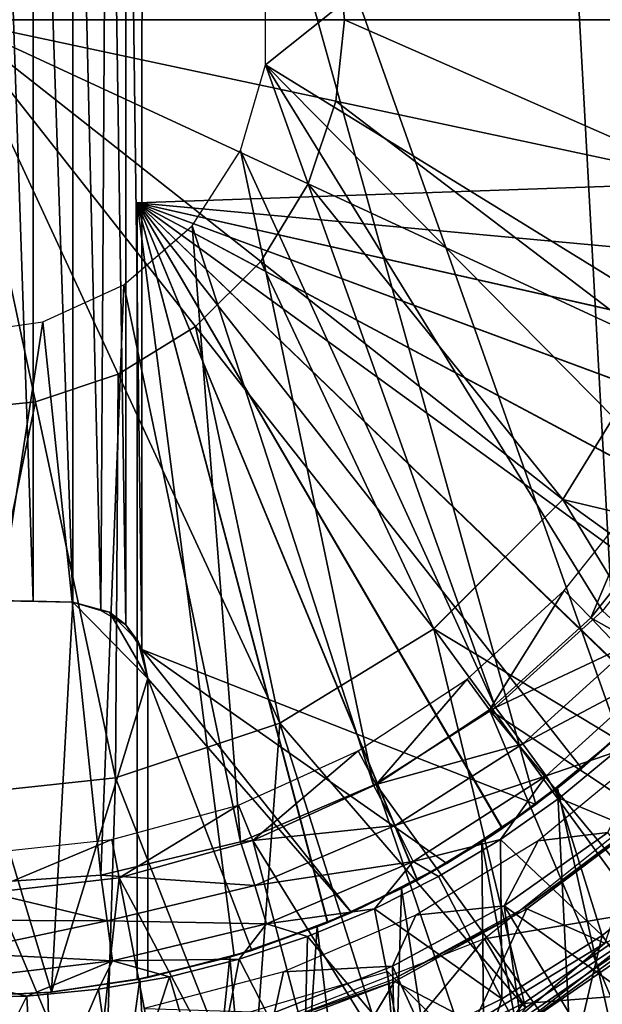
# Model space of a CAD drawing. Units: feet. Extents: x -1.1 to 12.9, y -5.4 to 1.1.
# Drawn here: x 12 to 12.4, y -0.6 to 0 of the extents above; entities that cross this region are included whole.
import ezdxf

# ---------------------------------------------------------------- set-up
doc = ezdxf.new("R2010")
doc.units = ezdxf.units.FT
doc.header["$MEASUREMENT"] = 0
doc.layers.get('0').update_dxf_attribs({"color": 255})
for name, color, linetype in [('AFUWA-3-ARPM', 4, 'Continuous'), ('AFUWA-3-BTVL', 11, 'Continuous'), ('AFUWA-3-CPVL', 11, 'Continuous'), ('AFUWA-P', 2, 'Continuous')]:
    doc.layers.add(name, color=color, linetype=linetype)

# ---------------------------------------------------------------- blocks, each defined once
blk = doc.blocks.new('A$C56645552')
at = {"linetype": 'Continuous', "lineweight": 0}
for p, q in [((6.23736, 2.30202), (6.23183, 2.24951)), ((6.23183, 2.24951), (6.21402, 2.19613)), ((6.21402, 2.19613), (6.18337, 2.14621)), ((6.18337, 2.14621), (6.14137, 2.10421)), ((6.09145, 2.07356), (6.14137, 2.10421)), ((6.37817, 1.99276), (6.43901, 2.09185)), ((6.09145, 2.07356), (6.03807, 2.05575)), ((6.03807, 2.05575), (5.98556, 2.05021)), ((6.29482, 1.9094), (6.37817, 1.99276)), ((6.29482, 1.9094), (6.19573, 1.84857)), ((6.08978, 1.81322), (6.19573, 1.84857)), ((6.08978, 1.81322), (5.98556, 1.80223)), ((6.33713, 1.64283), (6.47679, 1.73915)), ((6.43407, 1.71866), (6.35406, 1.66503)), ((6.35406, 1.66503), (6.43407, 1.71866))]:
    blk.add_line(p, q, dxfattribs=at)

msp = doc.modelspace()

# ---------------------------------------------------------------- linework, layer by layer
at = {"layer": 'AFUWA-3-ARPM'}
for points in [[(12.32211, 0.50197, 12.61045), (12.06785, 0.40223, 12.61933), (12.37506, -0.46538, 12.6086)], [(12.37521, 0.45782, 12.6086), (12.32211, 0.50197, 12.61045), (12.37506, -0.46538, 12.6086)], [(12.06785, 0.40223, 12.61933), (12.0574, 0.38637, 12.61969), (12.06774, -0.40972, 12.61934)], [(12.06785, 0.40223, 12.61933), (12.06774, -0.40972, 12.61934), (12.32172, -0.50964, 12.61046)], [(12.37506, -0.46538, 12.6086), (12.06785, 0.40223, 12.61933), (12.32172, -0.50964, 12.61046)], [(12.05743, -0.39381, 12.61969), (12.0574, 0.38637, 12.61969), (12.04571, 0.37757, 12.62012)], [(12.05743, -0.39381, 12.61969), (12.06774, -0.40972, 12.61934), (12.0574, 0.38637, 12.61969)], [(12.04571, 0.37757, 12.62012), (12.02316, 0.37166, 12.62089), (12.04129, -0.38458, 12.62028)], [(12.05743, -0.39381, 12.61969), (12.04571, 0.37757, 12.62012), (12.04129, -0.38458, 12.62028)], [(11.99761, -0.3786, 12.62178), (11.99761, 0.37121, 12.62178), (11.97206, 0.37077, 12.62277)], [(11.97206, 0.37077, 12.62277), (11.97206, -0.37816, 12.62267), (11.99761, -0.3786, 12.62178)], [(12.02316, 0.37166, 12.62089), (11.99761, 0.37121, 12.62178), (12.02316, -0.37905, 12.62089)], [(11.99761, -0.3786, 12.62178), (12.02316, -0.37905, 12.62089), (11.99761, 0.37121, 12.62178)], [(12.02316, 0.37166, 12.62089), (12.02316, -0.37905, 12.62089), (12.04129, -0.38458, 12.62028)], [(12.46711, 0.22228, 8.31104), (12.14741, -0.03277, 8.29987), (12.14741, 0.02538, 8.29987)], [(12.14741, -0.03277, 8.29987), (12.46711, 0.22228, 8.31104), (12.46705, -0.22984, 8.31104)], [(12.13118, -0.08798, 8.29931), (12.14741, -0.03277, 8.29987), (12.29554, -0.4471, 8.30505)], [(12.14741, -0.03277, 8.29987), (12.4223, -0.31154, 8.30947), (12.3645, -0.3847, 8.30746)], [(12.46705, -0.22984, 8.31104), (12.4223, -0.31154, 8.30947), (12.14741, -0.03277, 8.29987)], [(12.3645, -0.3847, 8.30746), (12.29554, -0.4471, 8.30505), (12.14741, -0.03277, 8.29987)], [(12.13118, -0.08798, 8.29931), (12.21697, -0.49721, 8.3023), (12.10002, -0.13652, 8.29822)], [(12.29554, -0.4471, 8.30505), (12.21697, -0.49721, 8.3023), (12.13118, -0.08798, 8.29931)], [(12.06462, -0.12181, 12.21018), (12.56836, -0.10422, 12.22777), (12.55485, -0.16712, 12.2273)], [(12.56836, -0.10422, 11.36582), (12.06462, -0.12181, 11.38341), (12.55485, -0.16712, 11.36629)], [(12.56836, -0.10422, 11.36582), (12.06462, -0.12181, 12.21018), (12.06462, -0.12181, 11.38341)], [(12.06462, -0.12181, 12.21018), (12.56836, -0.10422, 11.36582), (12.56836, -0.10422, 12.22777)], [(12.47778, -0.34214, 12.22461), (12.4405, -0.39454, 12.22331), (12.06462, -0.12181, 12.21018)], [(12.55485, -0.16712, 12.2273), (12.53521, -0.22784, 12.22661), (12.06462, -0.12181, 12.21018)], [(12.06462, -0.12181, 12.21018), (12.50943, -0.28638, 12.22571), (12.47778, -0.34214, 12.22461)], [(12.53521, -0.22784, 12.22661), (12.50943, -0.28638, 12.22571), (12.06462, -0.12181, 12.21018)], [(12.39832, -0.44263, 12.22183), (12.06462, -0.12181, 12.21018), (12.4405, -0.39454, 12.22331)], [(12.35133, -0.48632, 12.22019), (12.30023, -0.5249, 12.21841), (12.06462, -0.12181, 12.21018)], [(12.35133, -0.48632, 12.22019), (12.06462, -0.12181, 12.21018), (12.39832, -0.44263, 12.22183)], [(12.30023, -0.5249, 12.21841), (12.24529, -0.55825, 12.21649), (12.06462, -0.12181, 12.21018)], [(12.06462, -0.12181, 12.21018), (12.18745, -0.58571, 12.21447), (12.12712, -0.60716, 12.21236)], [(12.24529, -0.55825, 12.21649), (12.18745, -0.58571, 12.21447), (12.06462, -0.12181, 12.21018)], [(12.06462, -0.12181, 12.21018), (12.12712, -0.60716, 12.21236), (12.06462, -0.62245, 12.21018)], [(12.06462, -0.12181, 11.38341), (12.06462, -0.12181, 12.21018), (12.06462, -0.62245, 12.21018)], [(12.06462, -0.62245, 12.21018), (12.06462, -0.62245, 11.38341), (12.06462, -0.12181, 11.38341)], [(12.06462, -0.12181, 11.38341), (12.06462, -0.62245, 11.38341), (12.12712, -0.60716, 11.38123)], [(12.12712, -0.60716, 11.38123), (12.18726, -0.5858, 11.37913), (12.06462, -0.12181, 11.38341)], [(12.06462, -0.12181, 11.38341), (12.24504, -0.55837, 11.37711), (12.29988, -0.52515, 11.37519)], [(12.18726, -0.5858, 11.37913), (12.24504, -0.55837, 11.37711), (12.06462, -0.12181, 11.38341)], [(12.06462, -0.12181, 11.38341), (12.3512, -0.48641, 11.3734), (12.39808, -0.44288, 11.37177)], [(12.29988, -0.52515, 11.37519), (12.3512, -0.48641, 11.3734), (12.06462, -0.12181, 11.38341)], [(12.06462, -0.12181, 11.38341), (12.44042, -0.39466, 11.37029), (12.47753, -0.3425, 11.36899)], [(12.39808, -0.44288, 11.37177), (12.44042, -0.39466, 11.37029), (12.06462, -0.12181, 11.38341)], [(12.06462, -0.12181, 11.38341), (12.50932, -0.28663, 11.36788), (12.53512, -0.22803, 11.36698)], [(12.47753, -0.3425, 11.36899), (12.50932, -0.28663, 11.36788), (12.06462, -0.12181, 11.38341)], [(12.53512, -0.22803, 11.36698), (12.55485, -0.16712, 11.36629), (12.06462, -0.12181, 11.38341)], [(12.10002, -0.13652, 8.29822), (12.13131, -0.53357, 8.29931), (12.05611, -0.17456, 8.29669)], [(12.13131, -0.53357, 8.29931), (12.10002, -0.13652, 8.29822), (12.21697, -0.49721, 8.3023)], [(12.00382, -0.19843, 8.29486), (12.05611, -0.17456, 8.29669), (12.0412, -0.55507, 8.29616)], [(12.13131, -0.53357, 8.29931), (12.0412, -0.55507, 8.29616), (12.05611, -0.17456, 8.29669)], [(11.94793, -0.56136, 8.29291), (11.94651, -0.20669, 8.29286), (12.00382, -0.19843, 8.29486)], [(11.94793, -0.56136, 8.29291), (12.00382, -0.19843, 8.29486), (12.0412, -0.55507, 8.29616)], [(11.94651, -0.63362, 12.36766), (12.00933, -0.63048, 12.36766), (11.93346, -0.37748, 12.36766)], [(11.93346, -0.37748, 12.36766), (12.00933, -0.63048, 12.36766), (12.02316, -0.37905, 12.36766)], [(11.97206, -0.37816, 12.62267), (11.93346, -0.37748, 12.36766), (12.02316, -0.37905, 12.36766)], [(12.02316, -0.37905, 12.36766), (11.99761, -0.3786, 12.62178), (11.97206, -0.37816, 12.62267)], [(12.02316, -0.37905, 12.36766), (12.02316, -0.37905, 12.62089), (11.99761, -0.3786, 12.62178)], [(12.02316, -0.37905, 12.36766), (12.00933, -0.63048, 12.36766), (12.07151, -0.42826, 12.36766)], [(12.02316, -0.37905, 12.36766), (12.07151, -0.42826, 12.36766), (12.04688, -0.38562, 12.36766)], [(12.04688, -0.38562, 12.36766), (12.04129, -0.38458, 12.62028), (12.02316, -0.37905, 12.36766)], [(12.04129, -0.38458, 12.62028), (12.02316, -0.37905, 12.62089), (12.02316, -0.37905, 12.36766)], [(12.04688, -0.38562, 12.36766), (12.05743, -0.39381, 12.61969), (12.04129, -0.38458, 12.62028)], [(12.06536, -0.40442, 12.36766), (12.04688, -0.38562, 12.36766), (12.07151, -0.42826, 12.36766)], [(12.06536, -0.40442, 12.36766), (12.05743, -0.39381, 12.61969), (12.04688, -0.38562, 12.36766)], [(12.29554, -0.4471, 8.30505), (12.3645, -0.3847, 8.30746), (12.38607, -0.40443, 8.31388)], [(12.06536, -0.40442, 12.36766), (12.06774, -0.40972, 12.61934), (12.05743, -0.39381, 12.61969)], [(12.06774, -0.40972, 12.61934), (12.06536, -0.40442, 12.36766), (12.07151, -0.42826, 12.36766)], [(12.29554, -0.4471, 8.30505), (12.38607, -0.40443, 8.31388), (12.3132, -0.47049, 8.31138)], [(12.38607, -0.40443, 8.31388), (12.40443, -0.42215, 8.33156), (12.3132, -0.47049, 8.31138)], [(12.06774, -0.40972, 12.61934), (12.07151, -0.42826, 12.6192), (12.20279, -0.57913, 12.61462)], [(12.06774, -0.40972, 12.61934), (12.20279, -0.57913, 12.61462), (12.26417, -0.54765, 12.61247)], [(12.32172, -0.50964, 12.61046), (12.06774, -0.40972, 12.61934), (12.26417, -0.54765, 12.61247)], [(12.07151, -0.42826, 12.6192), (12.06774, -0.40972, 12.61934), (12.07151, -0.42826, 12.36766)], [(12.3132, -0.47049, 8.31138), (12.40443, -0.42215, 8.33156), (12.32837, -0.49118, 8.32904)], [(12.40443, -0.42215, 8.33156), (12.37256, -0.47589, 8.35527), (12.32837, -0.49118, 8.32904)], [(12.07151, -0.62109, 12.36766), (12.07151, -0.42826, 12.36766), (12.00933, -0.63048, 12.36766)], [(12.07151, -0.42826, 12.6192), (12.13857, -0.60361, 12.61686), (12.20279, -0.57913, 12.61462)], [(12.07151, -0.42826, 12.6192), (12.07151, -0.62109, 12.6192), (12.13857, -0.60361, 12.61686)], [(12.07151, -0.62109, 12.36766), (12.07151, -0.42826, 12.6192), (12.07151, -0.42826, 12.36766)], [(12.07151, -0.42826, 12.6192), (12.07151, -0.62109, 12.36766), (12.07151, -0.62109, 12.6192)], [(12.39808, -0.44288, 11.37177), (12.3512, -0.48641, 11.3734), (12.38132, -0.45942, 11.15169)], [(12.35133, -0.48632, 12.22019), (12.39832, -0.44263, 12.22183), (12.37506, -0.46538, 12.6086)], [(12.3132, -0.47049, 8.31138), (12.21697, -0.49721, 8.3023), (12.29554, -0.4471, 8.30505)], [(12.33556, -0.49914, 11.15329), (12.38132, -0.45942, 11.15169), (12.3512, -0.48641, 11.3734)], [(12.41819, -0.86757, 11.15041), (12.38132, -0.45942, 11.15169), (12.33556, -0.49914, 11.15329)], [(12.40329, -0.57671, 12.92042), (12.44791, -0.46902, 12.92042), (12.28854, -0.59611, 12.92042)], [(12.37506, -0.46538, 12.6086), (12.32172, -0.50964, 12.61046), (12.35133, -0.48632, 12.22019)], [(12.21697, -0.49721, 8.3023), (12.3132, -0.47049, 8.31138), (12.23094, -0.52317, 8.30854)], [(12.3132, -0.47049, 8.31138), (12.32837, -0.49118, 8.32904), (12.23094, -0.52317, 8.30854)], [(12.37256, -0.47589, 8.35527), (12.3366, -0.50548, 8.35414), (12.32837, -0.49118, 8.32904)], [(12.4277, -0.5436, 8.58789), (12.3366, -0.50548, 8.35414), (12.37256, -0.47589, 8.35527)], [(12.33556, -0.49914, 11.15329), (12.3512, -0.48641, 11.3734), (12.29988, -0.52515, 11.37519)], [(12.32172, -0.50964, 12.61046), (12.30023, -0.5249, 12.21841), (12.35133, -0.48632, 12.22019)], [(12.23094, -0.52317, 8.30854), (12.32837, -0.49118, 8.32904), (12.24248, -0.54624, 8.32621)], [(12.24248, -0.54624, 8.32621), (12.32837, -0.49118, 8.32904), (12.29881, -0.53211, 8.35295)], [(12.32837, -0.49118, 8.32904), (12.3366, -0.50548, 8.35414), (12.29881, -0.53211, 8.35295)], [(12.23094, -0.52317, 8.30854), (12.13131, -0.53357, 8.29931), (12.21697, -0.49721, 8.3023)], [(12.28677, -0.53383, 11.15499), (12.33556, -0.49914, 11.15329), (12.29988, -0.52515, 11.37519)], [(12.33556, -0.49914, 11.15329), (12.28677, -0.53383, 11.15499), (12.35544, -0.89903, 11.1526)], [(12.35544, -0.89903, 11.1526), (12.41819, -0.86757, 11.15041), (12.33556, -0.49914, 11.15329)], [(12.29881, -0.53211, 8.35295), (12.3366, -0.50548, 8.35414), (12.36443, -0.59394, 8.58789)], [(12.36443, -0.59394, 8.58789), (12.3366, -0.50548, 8.35414), (12.4277, -0.5436, 8.58789)], [(12.26417, -0.54765, 12.61247), (12.30023, -0.5249, 12.21841), (12.32172, -0.50964, 12.61046)], [(12.13131, -0.53357, 8.29931), (12.23094, -0.52317, 8.30854), (12.14042, -0.56171, 8.30543)], [(12.23094, -0.52317, 8.30854), (12.24248, -0.54624, 8.32621), (12.14042, -0.56171, 8.30543)], [(12.29988, -0.52515, 11.37519), (12.24504, -0.55837, 11.37711), (12.28677, -0.53383, 11.15499)], [(12.24529, -0.55825, 12.21649), (12.30023, -0.5249, 12.21841), (12.26417, -0.54765, 12.61247)], [(12.25899, -0.55599, 8.35169), (12.24248, -0.54624, 8.32621), (12.29881, -0.53211, 8.35295)], [(12.2998, -0.63475, 8.58789), (12.25899, -0.55599, 8.35169), (12.29881, -0.53211, 8.35295)], [(12.2998, -0.63475, 8.58789), (12.29881, -0.53211, 8.35295), (12.36443, -0.59394, 8.58789)], [(12.0412, -0.55507, 8.29616), (12.13131, -0.53357, 8.29931), (12.14042, -0.56171, 8.30543)], [(12.23498, -0.56369, 11.1568), (12.28677, -0.53383, 11.15499), (12.24504, -0.55837, 11.37711)], [(12.23498, -0.56369, 11.1568), (12.29052, -0.92596, 11.15486), (12.28677, -0.53383, 11.15499)], [(12.28677, -0.53383, 11.15499), (12.29052, -0.92596, 11.15486), (12.35544, -0.89903, 11.1526)], [(12.36443, -0.59394, 8.58789), (12.4277, -0.5436, 8.58789), (12.4102, -0.65858, 8.83961)], [(12.14042, -0.56171, 8.30543), (12.24248, -0.54624, 8.32621), (12.14797, -0.58655, 8.32308)], [(12.24248, -0.54624, 8.32621), (12.21757, -0.57684, 8.35039), (12.14797, -0.58655, 8.32308)], [(12.26417, -0.54765, 12.61247), (12.20279, -0.57913, 12.61462), (12.24529, -0.55825, 12.21649)], [(12.21757, -0.57684, 8.35039), (12.24248, -0.54624, 8.32621), (12.25899, -0.55599, 8.35169)], [(12.04541, -0.5845, 8.30216), (11.94793, -0.56136, 8.29291), (12.0412, -0.55507, 8.29616)], [(12.0412, -0.55507, 8.29616), (12.14042, -0.56171, 8.30543), (12.04541, -0.5845, 8.30216)], [(12.18726, -0.5858, 11.37913), (12.23498, -0.56369, 11.1568), (12.24504, -0.55837, 11.37711)], [(12.18745, -0.58571, 12.21447), (12.24529, -0.55825, 12.21649), (12.20279, -0.57913, 12.61462)], [(12.25899, -0.55599, 8.35169), (12.2998, -0.63475, 8.58789), (12.21757, -0.57684, 8.35039)], [(11.94793, -0.56136, 8.29291), (12.04541, -0.5845, 8.30216), (11.94786, -0.58408, 8.29746)], [(12.14042, -0.56171, 8.30543), (12.14797, -0.58655, 8.32308), (12.04541, -0.5845, 8.30216)], [(12.18078, -0.58843, 11.15869), (12.23498, -0.56369, 11.1568), (12.18726, -0.5858, 11.37913)], [(12.23498, -0.56369, 11.1568), (12.18078, -0.58843, 11.15869), (12.22395, -0.9479, 11.1572)], [(12.23498, -0.56369, 11.1568), (12.22395, -0.9479, 11.1572), (12.29052, -0.92596, 11.15486)], [(12.17436, -0.59477, 8.34903), (12.14797, -0.58655, 8.32308), (12.21757, -0.57684, 8.35039)], [(12.17436, -0.59477, 8.34903), (12.21757, -0.57684, 8.35039), (12.23532, -0.66675, 8.58789)], [(12.23532, -0.66675, 8.58789), (12.21757, -0.57684, 8.35039), (12.2998, -0.63475, 8.58789)], [(12.40329, -0.57671, 12.92042), (12.28854, -0.59611, 12.92042), (12.3134, -0.63793, 12.92042)], [(12.40329, -0.57671, 12.92042), (12.3134, -0.63793, 12.92042), (12.41617, -0.62991, 12.90252)], [(12.20279, -0.57913, 12.61462), (12.13857, -0.60361, 12.61686), (12.18745, -0.58571, 12.21447)], [(11.94786, -0.58408, 8.29746), (12.04541, -0.5845, 8.30216), (11.94763, -0.60526, 8.30628)], [(12.04874, -0.61042, 8.3198), (11.94763, -0.60526, 8.30628), (12.04541, -0.5845, 8.30216)], [(12.04541, -0.5845, 8.30216), (12.14797, -0.58655, 8.32308), (12.04874, -0.61042, 8.3198)], [(12.1303, -0.60937, 8.34765), (12.04874, -0.61042, 8.3198), (12.14797, -0.58655, 8.32308)], [(12.12448, -0.60794, 11.16066), (12.18726, -0.5858, 11.37913), (12.12712, -0.60716, 11.38123)], [(12.12448, -0.60794, 11.16066), (12.18078, -0.58843, 11.15869), (12.18726, -0.5858, 11.37913)], [(12.18078, -0.58843, 11.15869), (12.12448, -0.60794, 11.16066), (12.15582, -0.96504, 11.15959)], [(12.12712, -0.60716, 12.21236), (12.18745, -0.58571, 12.21447), (12.13857, -0.60361, 12.61686)], [(12.1303, -0.60937, 8.34765), (12.14797, -0.58655, 8.32308), (12.17436, -0.59477, 8.34903)], [(12.18078, -0.58843, 11.15869), (12.15582, -0.96504, 11.15959), (12.22395, -0.9479, 11.1572)], [(12.21467, -0.68564, 12.92042), (12.28854, -0.59611, 12.92042), (12.0988, -0.67058, 12.92042)], [(12.17436, -0.59477, 8.34903), (12.17217, -0.69081, 8.58789), (12.1303, -0.60937, 8.34765)], [(12.23532, -0.66675, 8.58789), (12.17217, -0.69081, 8.58789), (12.17436, -0.59477, 8.34903)], [(12.28854, -0.59611, 12.92042), (12.21467, -0.68564, 12.92042), (12.3134, -0.63793, 12.92042)], [(12.33849, -0.70387, 8.83961), (12.2998, -0.63475, 8.58789), (12.36443, -0.59394, 8.58789)], [(12.4102, -0.65858, 8.83961), (12.33849, -0.70387, 8.83961), (12.36443, -0.59394, 8.58789)], [(11.94715, -0.62228, 8.32201), (11.94763, -0.60526, 8.30628), (12.04874, -0.61042, 8.3198)], [(12.12712, -0.60716, 12.21236), (12.07151, -0.62109, 12.36766), (12.06462, -0.62245, 12.21018)], [(12.06637, -0.6221, 11.16269), (12.12712, -0.60716, 11.38123), (12.06462, -0.62245, 11.38341)], [(12.06637, -0.6221, 11.16269), (12.12448, -0.60794, 11.16066), (12.12712, -0.60716, 11.38123)], [(12.08673, -0.97753, 11.162), (12.12448, -0.60794, 11.16066), (12.06637, -0.6221, 11.16269)], [(12.13857, -0.60361, 12.61686), (12.07151, -0.62109, 12.6192), (12.12712, -0.60716, 12.21236)], [(12.12712, -0.60716, 12.21236), (12.07151, -0.62109, 12.6192), (12.07151, -0.62109, 12.36766)], [(12.15582, -0.96504, 11.15959), (12.12448, -0.60794, 11.16066), (12.08673, -0.97753, 11.162)], [(11.99345, -0.63308, 8.34335), (11.94715, -0.62228, 8.32201), (12.04874, -0.61042, 8.3198)], [(12.03969, -0.62854, 8.3448), (11.99345, -0.63308, 8.34335), (12.04874, -0.61042, 8.3198)], [(12.08542, -0.62061, 8.34624), (12.03969, -0.62854, 8.3448), (12.04874, -0.61042, 8.3198)], [(12.04874, -0.61042, 8.3198), (12.1303, -0.60937, 8.34765), (12.08542, -0.62061, 8.34624)], [(12.08542, -0.62061, 8.34624), (12.1303, -0.60937, 8.34765), (12.11122, -0.70791, 8.58789)], [(12.17217, -0.69081, 8.58789), (12.11122, -0.70791, 8.58789), (12.1303, -0.60937, 8.34765)], [(12.07151, -0.62109, 12.36766), (12.00933, -0.63048, 12.36766), (12.06462, -0.62245, 12.21018)], [(12.08542, -0.62061, 8.34624), (12.05307, -0.71902, 8.58789), (12.03969, -0.62854, 8.3448)], [(12.04233, -0.67107, 11.22751), (12.226, -0.61725, 11.22751), (12.25242, -0.9392, 11.22751)], [(12.08542, -0.62061, 8.34624), (12.11122, -0.70791, 8.58789), (12.05307, -0.71902, 8.58789)], [(12.34336, -0.73461, 11.22751), (12.25242, -0.9392, 11.22751), (12.226, -0.61725, 11.22751)], [(11.94651, -0.63427, 8.34188), (11.94715, -0.62228, 8.32201), (11.99345, -0.63308, 8.34335)], [(12.06462, -0.62245, 11.38341), (12.00704, -0.63066, 11.16476), (12.06637, -0.6221, 11.16269)], [(12.01689, -0.98519, 11.16443), (12.06637, -0.6221, 11.16269), (12.00704, -0.63066, 11.16476)], [(12.00704, -0.63066, 11.16476), (12.06462, -0.62245, 11.38341), (12.00933, -0.63048, 12.36766)], [(12.00933, -0.63048, 12.36766), (12.06462, -0.62245, 11.38341), (12.06462, -0.62245, 12.21018)], [(12.08673, -0.97753, 11.162), (12.06637, -0.6221, 11.16269), (12.01689, -0.98519, 11.16443)], [(11.94651, -0.63362, 12.36766), (12.00704, -0.63066, 11.16476), (12.00933, -0.63048, 12.36766)], [(11.94651, -0.63362, 12.36766), (11.94651, -0.63362, 11.16687), (12.00704, -0.63066, 11.16476)], [(11.94651, -0.63362, 11.16687), (12.01689, -0.98519, 11.16443), (12.00704, -0.63066, 11.16476)], [(11.94651, -0.72691, 8.58789), (11.94651, -0.63427, 8.34188), (11.99345, -0.63308, 8.34335)], [(11.99345, -0.63308, 8.34335), (11.99811, -0.72507, 8.58789), (11.94651, -0.72691, 8.58789)], [(11.94651, -0.63362, 11.16687), (11.94651, -0.98795, 11.16687), (12.01689, -0.98519, 11.16443)], [(12.03969, -0.62854, 8.3448), (11.99811, -0.72507, 8.58789), (11.99345, -0.63308, 8.34335)], [(12.03969, -0.62854, 8.3448), (12.05307, -0.71902, 8.58789), (11.99811, -0.72507, 8.58789)], [(12.31949, -0.72194, 12.85695), (12.41617, -0.62991, 12.90252), (12.24758, -0.72625, 12.90252)], [(12.3134, -0.63793, 12.92042), (12.24758, -0.72625, 12.90252), (12.41617, -0.62991, 12.90252)], [(12.41392, -0.66424, 12.85695), (12.41617, -0.62991, 12.90252), (12.31949, -0.72194, 12.85695)], [(12.21467, -0.68564, 12.92042), (12.24758, -0.72625, 12.90252), (12.3134, -0.63793, 12.92042)], [(12.2998, -0.63475, 8.58789), (12.26695, -0.73936, 8.83961), (12.23532, -0.66675, 8.58789)], [(12.2998, -0.63475, 8.58789), (12.33849, -0.70387, 8.83961), (12.26695, -0.73936, 8.83961)]]:
    msp.add_3dface(points, dxfattribs=at)
at = {"layer": 'AFUWA-3-BTVL'}
for points in [[(12.39262, -0.30548, 12.56451), (12.3571, -0.38915, 11.12751), (12.33979, -0.37173, 12.56451)], [(12.39262, -0.30548, 12.56451), (12.41234, -0.31995, 11.12751), (12.3571, -0.38915, 11.12751)], [(12.69695, -0.58048, 11.12751), (12.3571, -0.38915, 11.12751), (12.41234, -0.31995, 11.12751)], [(12.33979, -0.37173, 12.56451), (12.29175, -0.44865, 11.12751), (12.27736, -0.42871, 12.56451)], [(12.3571, -0.38915, 11.12751), (12.29175, -0.44865, 11.12751), (12.33979, -0.37173, 12.56451)], [(12.62159, -0.66736, 11.12751), (12.29175, -0.44865, 11.12751), (12.3571, -0.38915, 11.12751)], [(12.69695, -0.58048, 11.12751), (12.62159, -0.66736, 11.12751), (12.3571, -0.38915, 11.12751)], [(12.27736, -0.42871, 12.56451), (12.21878, -0.49676, 11.12751), (12.20701, -0.47509, 12.56451)], [(12.29175, -0.44865, 11.12751), (12.21878, -0.49676, 11.12751), (12.27736, -0.42871, 12.56451)], [(12.44399, -0.80905, 11.12751), (12.21878, -0.49676, 11.12751), (12.29175, -0.44865, 11.12751)], [(12.29175, -0.44865, 11.12751), (12.53687, -0.74368, 11.12751), (12.44399, -0.80905, 11.12751)], [(12.62159, -0.66736, 11.12751), (12.53687, -0.74368, 11.12751), (12.29175, -0.44865, 11.12751)], [(12.12999, -0.50998, 12.56451), (12.20701, -0.47509, 12.56451), (12.1392, -0.5328, 11.12751)], [(12.21878, -0.49676, 11.12751), (12.1392, -0.5328, 11.12751), (12.20701, -0.47509, 12.56451)], [(12.39472, -0.47388, 12.56451), (12.32314, -0.53297, 12.56451), (12.36801, -0.52763, 11.2275)], [(12.21878, -0.49676, 11.12751), (12.34358, -0.86299, 11.12751), (12.1392, -0.5328, 11.12751)], [(12.44399, -0.80905, 11.12751), (12.34358, -0.86299, 11.12751), (12.21878, -0.49676, 11.12751)], [(12.05299, -0.55677, 11.12751), (12.04825, -0.53214, 12.56451), (12.12999, -0.50998, 12.56451)], [(12.05299, -0.55677, 11.12751), (12.12999, -0.50998, 12.56451), (12.1392, -0.5328, 11.12751)], [(12.04825, -0.53214, 12.56451), (11.96495, -0.567, 11.12751), (11.96421, -0.54126, 12.56451)], [(11.96495, -0.567, 11.12751), (12.04825, -0.53214, 12.56451), (12.05299, -0.55677, 11.12751)], [(12.1392, -0.5328, 11.12751), (12.23743, -0.90438, 11.12751), (12.05299, -0.55677, 11.12751)], [(12.23743, -0.90438, 11.12751), (12.1392, -0.5328, 11.12751), (12.34358, -0.86299, 11.12751)], [(12.30128, -0.57496, 11.2275), (12.32314, -0.53297, 12.56451), (12.24427, -0.58101, 12.56451)], [(12.30128, -0.57496, 11.2275), (12.36801, -0.52763, 11.2275), (12.32314, -0.53297, 12.56451)], [(12.36801, -0.52763, 11.2275), (12.30128, -0.57496, 11.2275), (12.53531, -0.74267, 11.2275)], [(12.05299, -0.55677, 11.12751), (12.0108, -0.94801, 11.12751), (11.96495, -0.567, 11.12751)], [(12.05299, -0.55677, 11.12751), (12.12548, -0.93325, 11.12751), (12.0108, -0.94801, 11.12751)], [(12.05299, -0.55677, 11.12751), (12.23743, -0.90438, 11.12751), (12.12548, -0.93325, 11.12751)], [(11.89716, -0.94905, 11.12751), (11.96495, -0.567, 11.12751), (12.0108, -0.94801, 11.12751)], [(12.24427, -0.58101, 12.56451), (12.22926, -0.6138, 11.2275), (12.30128, -0.57496, 11.2275)], [(12.22926, -0.6138, 11.2275), (12.34261, -0.86157, 11.2275), (12.30128, -0.57496, 11.2275)], [(12.30128, -0.57496, 11.2275), (12.34261, -0.86157, 11.2275), (12.44228, -0.80809, 11.2275)], [(12.44228, -0.80809, 11.2275), (12.53531, -0.74267, 11.2275), (12.30128, -0.57496, 11.2275)], [(12.15903, -0.61745, 12.56451), (12.22926, -0.6138, 11.2275), (12.24427, -0.58101, 12.56451)], [(12.22926, -0.6138, 11.2275), (12.15903, -0.61745, 12.56451), (12.15321, -0.6436, 11.2275)], [(12.15321, -0.6436, 11.2275), (12.2369, -0.90272, 11.2275), (12.22926, -0.6138, 11.2275)], [(12.34261, -0.86157, 11.2275), (12.22926, -0.6138, 11.2275), (12.2369, -0.90272, 11.2275)], [(12.15903, -0.61745, 12.56451), (12.06924, -0.64115, 12.56451), (12.15321, -0.6436, 11.2275)]]:
    msp.add_3dface(points, dxfattribs=at)
at = {"layer": 'AFUWA-3-CPVL'}
for points in [[(11.99902, 0.24257, 13.0994), (11.94651, 0.24811, 13.0994), (11.94651, -0.0037, 13.11727)], [(11.99902, 0.24257, 13.0994), (11.94651, -0.0037, 13.11727), (12.0524, 0.22476, 13.0994)], [(11.94651, -0.0037, 13.11727), (12.10232, 0.19411, 13.0994), (12.0524, 0.22476, 13.0994)], [(11.94651, -0.0037, 13.11727), (12.14432, 0.15211, 13.0994), (12.10232, 0.19411, 13.0994)], [(12.14432, 0.15211, 13.0994), (11.94651, -0.0037, 13.11727), (12.17497, 0.10219, 13.0994)], [(12.17497, 0.10219, 13.0994), (11.94651, -0.0037, 13.11727), (12.19278, 0.04881, 13.0994)], [(12.4463, -0.0037, 13.04578), (12.43531, 0.10053, 13.04578), (12.19278, 0.04881, 13.0994)], [(11.94651, -0.0037, 13.11727), (12.19832, -0.0037, 13.0994), (12.19278, 0.04881, 13.0994)], [(12.4463, -0.0037, 13.04578), (12.19278, 0.04881, 13.0994), (12.19832, -0.0037, 13.0994)], [(12.19278, -0.05621, 13.0994), (12.19832, -0.0037, 13.0994), (11.94651, -0.0037, 13.11727)], [(12.19278, -0.05621, 13.0994), (11.94651, -0.0037, 13.11727), (12.17497, -0.10958, 13.0994)], [(11.94651, -0.0037, 13.11727), (12.14432, -0.15951, 13.0994), (12.17497, -0.10958, 13.0994)], [(11.94651, -0.0037, 13.11727), (12.10232, -0.2015, 13.0994), (12.14432, -0.15951, 13.0994)], [(12.0524, -0.23215, 13.0994), (11.94651, -0.0037, 13.11727), (11.99902, -0.24996, 13.0994)], [(12.10232, -0.2015, 13.0994), (11.94651, -0.0037, 13.11727), (12.0524, -0.23215, 13.0994)], [(11.94651, -0.0037, 13.11727), (11.94651, -0.2555, 13.0994), (11.99902, -0.24996, 13.0994)], [(12.19278, -0.05621, 13.0994), (12.43531, -0.10792, 13.04578), (12.19832, -0.0037, 13.0994)], [(12.43531, -0.10792, 13.04578), (12.4463, -0.0037, 13.04578), (12.19832, -0.0037, 13.0994)], [(12.39996, -0.21387, 13.04578), (12.19278, -0.05621, 13.0994), (12.17497, -0.10958, 13.0994)], [(12.43531, -0.10792, 13.04578), (12.19278, -0.05621, 13.0994), (12.39996, -0.21387, 13.04578)], [(12.17497, -0.10958, 13.0994), (12.14432, -0.15951, 13.0994), (12.33913, -0.31295, 13.04578)], [(12.17497, -0.10958, 13.0994), (12.33913, -0.31295, 13.04578), (12.39996, -0.21387, 13.04578)], [(12.14432, -0.15951, 13.0994), (12.10232, -0.2015, 13.0994), (12.25577, -0.39631, 13.04578)], [(12.25577, -0.39631, 13.04578), (12.33913, -0.31295, 13.04578), (12.14432, -0.15951, 13.0994)], [(12.15668, -0.45714, 13.04578), (12.10232, -0.2015, 13.0994), (12.0524, -0.23215, 13.0994)], [(12.25577, -0.39631, 13.04578), (12.10232, -0.2015, 13.0994), (12.15668, -0.45714, 13.04578)], [(12.58419, -0.37114, 12.95803), (12.39996, -0.21387, 13.04578), (12.33913, -0.31295, 13.04578)], [(12.0524, -0.23215, 13.0994), (11.99902, -0.24996, 13.0994), (12.05074, -0.49249, 13.04578)], [(12.15668, -0.45714, 13.04578), (12.0524, -0.23215, 13.0994), (12.05074, -0.49249, 13.04578)], [(11.94651, -0.50348, 13.04578), (12.05074, -0.49249, 13.04578), (11.99902, -0.24996, 13.0994)], [(11.94651, -0.50348, 13.04578), (11.99902, -0.24996, 13.0994), (11.94651, -0.2555, 13.0994)], [(12.46712, -0.52382, 12.95803), (12.33913, -0.31295, 13.04578), (12.25577, -0.39631, 13.04578)], [(12.53074, -0.45124, 12.95803), (12.33913, -0.31295, 13.04578), (12.46712, -0.52382, 12.95803)], [(12.33913, -0.31295, 13.04578), (12.53074, -0.45124, 12.95803), (12.58419, -0.37114, 12.95803)], [(12.15668, -0.45714, 13.04578), (12.31501, -0.64068, 12.95803), (12.25577, -0.39631, 13.04578)], [(12.25577, -0.39631, 13.04578), (12.31501, -0.64068, 12.95803), (12.39503, -0.58706, 12.95803)], [(12.25577, -0.39631, 13.04578), (12.39503, -0.58706, 12.95803), (12.46712, -0.52382, 12.95803)], [(12.13764, -0.71463, 12.95803), (12.15668, -0.45714, 13.04578), (12.05074, -0.49249, 13.04578)], [(12.15668, -0.45714, 13.04578), (12.13764, -0.71463, 12.95803), (12.2285, -0.68357, 12.95803)], [(12.31501, -0.64068, 12.95803), (12.15668, -0.45714, 13.04578), (12.2285, -0.68357, 12.95803)], [(12.04306, -0.73372, 12.95803), (12.05074, -0.49249, 13.04578), (11.94651, -0.50348, 13.04578)], [(12.04306, -0.73372, 12.95803), (12.13764, -0.71463, 12.95803), (12.05074, -0.49249, 13.04578)], [(12.04306, -0.73372, 12.95803), (11.94651, -0.50348, 13.04578), (11.94651, -0.74018, 12.95803)], [(12.39208, -0.5179, 12.77278), (12.3934, -0.51869, 12.92042), (12.31423, -0.5761, 12.77278)], [(12.31423, -0.5761, 12.77278), (12.3934, -0.51869, 12.92042), (12.31575, -0.57691, 12.92042)], [(12.31575, -0.57691, 12.92042), (12.3934, -0.51869, 12.92042), (12.36613, -0.59898, 12.92042)], [(12.435, -0.56342, 12.92685), (12.29808, -0.66288, 12.94616), (12.29611, -0.6592, 12.92685)], [(12.36613, -0.59898, 12.92042), (12.435, -0.56342, 12.92685), (12.29611, -0.6592, 12.92685)], [(12.435, -0.56342, 12.92685), (12.43774, -0.56656, 12.94616), (12.29808, -0.66288, 12.94616)], [(12.29808, -0.66288, 12.94616), (12.43774, -0.56656, 12.94616), (12.39503, -0.58706, 12.95803)], [(12.22872, -0.6225, 12.77278), (12.31423, -0.5761, 12.77278), (12.31575, -0.57691, 12.92042)], [(12.2305, -0.62374, 12.92042), (12.22872, -0.6225, 12.77278), (12.31575, -0.57691, 12.92042)], [(12.31575, -0.57691, 12.92042), (12.28175, -0.65034, 12.92042), (12.2305, -0.62374, 12.92042)], [(12.28175, -0.65034, 12.92042), (12.31575, -0.57691, 12.92042), (12.36613, -0.59898, 12.92042)], [(12.29808, -0.66288, 12.94616), (12.39503, -0.58706, 12.95803), (12.31501, -0.64068, 12.95803)], [(12.29611, -0.6592, 12.92685), (12.28175, -0.65034, 12.92042), (12.36613, -0.59898, 12.92042)], [(12.22872, -0.6225, 12.77278), (12.2305, -0.62374, 12.92042), (12.13786, -0.65615, 12.77278)], [(12.13786, -0.65615, 12.77278), (12.2305, -0.62374, 12.92042), (12.13915, -0.65816, 12.92042)], [(12.19074, -0.68987, 12.92042), (12.13915, -0.65816, 12.92042), (12.2305, -0.62374, 12.92042)], [(12.19074, -0.68987, 12.92042), (12.2305, -0.62374, 12.92042), (12.28175, -0.65034, 12.92042)]]:
    msp.add_3dface(points, dxfattribs=at)

# ---------------------------------------------------------------- block references
at = {"layer": 'AFUWA-P'}
msp.add_blockref('A$C56645552', (5.96094, -2.3057), dxfattribs=at)

doc.saveas('drawing.dxf')
